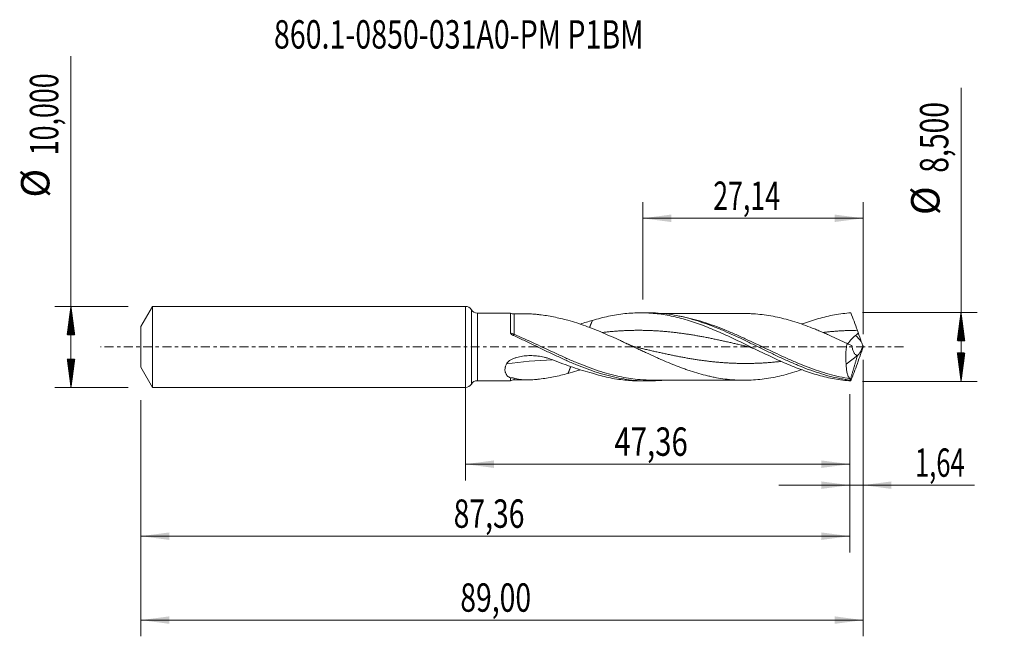
# Model space of a CAD drawing. Units: millimetres. Extents: x -55 to 66, y -36 to 40.
import ezdxf

# ---------------------------------------------------------------- set-up
doc = ezdxf.new("R2010")
doc.units = ezdxf.units.MM
doc.linetypes.add('CENTER', pattern=[47.5, 22, -8.5, 8.5, -8.5])
for name, color, linetype in [('1', 4, 'Continuous'), ('2', 7, 'Continuous'), ('SK1', 4, 'Continuous'), ('SK2', 7, 'Continuous'), ('SK4', 2, 'CENTER'), ('SK6', 5, 'Continuous')]:
    doc.layers.add(name, color=color, linetype=linetype)
doc.styles.add('iso_b_vert', font='simplex.shx')
doc.dimstyles.get("Standard").update_dxf_attribs({"dimtxt": 0.18, "dimasz": 0.18, "dimexe": 0.18, "dimexo": 0.0625, "dimgap": 0.09, "dimtad": 1, "dimzin": 0, "dimdsep": 52, "dimtxsty": 'Standard', "dimcen": 0.09, "dimadec": 0, "dimazin": 0, "dimtfac": 1, "dimtdec": 4, "dimtofl": 0, "dimtmove": 0, "dimatfit": 3, "dimfxl": 1, "dimtolj": 1, "dimtzin": 0, "dimarcsym": 0})

# ---------------------------------------------------------------- blocks, each defined once
blk = doc.blocks.new('_U0')
at = {"layer": '2', "lineweight": 13}
for p, q in [((0, -1.5875), (0, -16.463398)), ((47.3639, -5.8375), (47.3639, -16.463398)), ((0, -14.463398), (47.3639, -14.463398))]:
    blk.add_line(p, q, dxfattribs=at)
at = {"layer": '2', "lineweight": 18}
for points in [[(0, -14.463398), (3.499998, -14.002615), (3.500002, -14.924182)], [(47.3639, -14.463398), (43.863902, -14.924182), (43.863898, -14.002615)]]:
    blk.add_solid(points, dxfattribs=at)
at = {"layer": '2', "lineweight": 13, "insert": (18.360385, -13.430765), "char_height": 3.5, "attachment_point": 7, "line_spacing_factor": 1.084337, "style": 'iso_b_vert'}
blk.add_mtext('\\W0.7581;47,36', dxfattribs=at)
blk = doc.blocks.new('_U1')
at = {"layer": 'SK2', "lineweight": 13}
for p, q in [((49, -1.5875), (49, -35.692985)), ((-40, -6.5875), (-40, -35.692985)), ((-40, -33.692985), (49, -33.692985))]:
    blk.add_line(p, q, dxfattribs=at)
at = {"layer": 'SK2', "lineweight": 18}
for points in [[(-40, -33.692985), (-36.500002, -33.232202), (-36.499998, -34.153769)], [(49, -33.692985), (45.500002, -34.153769), (45.499998, -33.232202)]]:
    blk.add_solid(points, dxfattribs=at)
at = {"layer": 'SK2', "lineweight": 13, "insert": (-0.637299, -32.660352), "char_height": 3.5, "attachment_point": 7, "line_spacing_factor": 1.084337, "style": 'iso_b_vert'}
blk.add_mtext('\\W0.7317;89,00', dxfattribs=at)
blk = doc.blocks.new('_U2')
at = {"layer": 'SK2', "lineweight": 13}
for p, q in [((21.86, 5.8375), (21.86, 17.859119)), ((49, 1.5875), (49, 17.859119)), ((21.86, 15.859119), (49, 15.859119))]:
    blk.add_line(p, q, dxfattribs=at)
at = {"layer": 'SK2', "lineweight": 18}
for points in [[(21.86, 15.859119), (25.359998, 16.319903), (25.360002, 15.398335)], [(49, 15.859119), (45.500002, 15.398335), (45.499998, 16.319903)]]:
    blk.add_solid(points, dxfattribs=at)
at = {"layer": 'SK2', "lineweight": 13, "insert": (30.545868, 16.891753), "char_height": 3.5, "attachment_point": 7, "line_spacing_factor": 1.084337, "style": 'iso_b_vert'}
blk.add_mtext('\\W0.6898;27,14', dxfattribs=at)
blk = doc.blocks.new('_U3')
at = {"layer": 'SK2', "lineweight": 13}
for p, q in [((49, -1.5875), (49, -19.052503)), ((47.3639, -5.8375), (47.3639, -19.052503)), ((38.6139, -17.052503), (62.743324, -17.052503))]:
    blk.add_line(p, q, dxfattribs=at)
at = {"layer": 'SK2', "lineweight": 18}
for points in [[(47.3639, -17.052503), (43.863902, -17.513287), (43.863898, -16.591719)], [(49, -17.052503), (52.499998, -16.591719), (52.500002, -17.513287)]]:
    blk.add_solid(points, dxfattribs=at)
at = {"layer": 'SK2', "lineweight": 13, "insert": (55.405026, -16.01987), "char_height": 3.5, "attachment_point": 7, "line_spacing_factor": 1.084337, "style": 'iso_b_vert'}
blk.add_mtext('\\W0.6611;1,64', dxfattribs=at)
blk = doc.blocks.new('_U4')
at = {"layer": 'SK2', "lineweight": 13}
for p, q in [((47.3639, -5.8375), (47.3639, -25.343428)), ((-40, -6.5875), (-40, -25.343428)), ((-40, -23.343428), (47.3639, -23.343428))]:
    blk.add_line(p, q, dxfattribs=at)
at = {"layer": 'SK2', "lineweight": 18}
for points in [[(-40, -23.343428), (-36.500002, -22.882645), (-36.499998, -23.804212)], [(47.3639, -23.343428), (43.863902, -23.804212), (43.863898, -22.882645)]]:
    blk.add_solid(points, dxfattribs=at)
at = {"layer": 'SK2', "lineweight": 13, "insert": (-1.455349, -22.310795), "char_height": 3.5, "attachment_point": 7, "line_spacing_factor": 1.084337, "style": 'iso_b_vert'}
blk.add_mtext('\\W0.7317;87,36', dxfattribs=at)

msp = doc.modelspace()

# ---------------------------------------------------------------- hatches: boundary and pattern name
at = {"layer": '2', "lineweight": 13}
h = msp.add_hatch(dxfattribs=at)
h.set_pattern_fill('ANSI31', color=256, scale=0.0062, style=0)
h.paths.add_polyline_path([(61.083, 4.25), (61.544, 0.75), (60.623, 0.75)])
h = msp.add_hatch(dxfattribs=at)
h.set_pattern_fill('ANSI31', color=256, scale=0.0062, style=0)
h.paths.add_polyline_path([(61.083, -4.25), (60.623, -0.75), (61.544, -0.75)])
at = {"layer": 'SK2', "lineweight": 13}
h = msp.add_hatch(dxfattribs=at)
h.set_pattern_fill('ANSI31', color=256, scale=0.0062, style=0)
h.paths.add_polyline_path([(-48.625, 5), (-48.164, 1.5), (-49.086, 1.5)])
h = msp.add_hatch(dxfattribs=at)
h.set_pattern_fill('ANSI31', color=256, scale=0.0062, style=0)
h.paths.add_polyline_path([(-48.625, -5), (-49.086, -1.5), (-48.164, -1.5)])

# ---------------------------------------------------------------- linework, layer by layer
at = {"layer": '1', "lineweight": 18}
for p, q in [((0, -5), (0, 5)), ((5.54, 4.175), (1.464, 4.167)), ((22.486, 4.205), (21.54, 4.204)), ((46.94, -2.146), (48.304, -1.05)), ((1.464, -4.167), (5.54, -4.175)), ((21.54, -4.204), (22.486, -4.205))]:
    msp.add_line(p, q, dxfattribs=at)
at = {"layer": '1', "lineweight": 13}
for p, q in [((0.731, 4.584), (0.731, -4.584)), ((1.464, 4.167), (1.464, -4.167))]:
    msp.add_line(p, q, dxfattribs=at)
at = {"layer": '1', "lineweight": 18}
for centre, start, end in [((0, 4.15), 30.67864, 90), ((1.462, 5.017), 210.67864, 270.10313), ((0, -4.15), 270, 329.32135), ((1.462, -5.017), 89.89687, 149.32136)]:
    msp.add_arc(centre, 0.85, start, end, dxfattribs=at)
for centre, start_param, end_param in [((5.988, 5.069), -2.0302659, -1.565476), ((5.988, -5.069), 1.5703198, 2.029943)]:
    msp.add_ellipse(centre, major_axis=(1, 0), ratio=0.999999, start_param=start_param, end_param=end_param, dxfattribs=at)
at = {"layer": '1', "lineweight": 13}
for centre, major_axis, ratio, start_param, end_param in [((5.99, 1.681), (0.126, 0.272), 0.174862, -2.788529, -1.9257589), ((93.194, 42.14), (-60.8, 0), 0.99863, 0.7351116, 0.7520243), ((13.323, -75.797), (-2.911, 74.188), 0.858947, -0.0041504, 0.0840594)]:
    msp.add_ellipse(centre, major_axis=major_axis, ratio=ratio, start_param=start_param, end_param=end_param, dxfattribs=at)
at = {"layer": '1', "lineweight": 18}
for points, knots in [([(5.54, 4.175), (5.54, 4.174), (5.539, 4.153), (5.539, 4.089), (5.539, 4.06), (5.539, 3.988), (5.539, 3.945), (5.538, 3.801), (5.538, 3.681), (5.538, 3.468), (5.537, 3.39), (5.537, 3.225), (5.537, 3.138), (5.537, 2.863), (5.536, 2.662), (5.536, 2.334), (5.536, 2.22), (5.535, 1.987), (5.535, 1.867), (5.535, 1.744)], [0, 0, 0, 0, 0.1512615, 0.1512615, 0.2361353, 0.2361353, 0.3210092, 0.3210092, 0.4907569, 0.4907569, 0.5756307, 0.5756307, 0.6605046, 0.6605046, 0.8302523, 0.8302523, 0.9151261, 0.9151261, 1, 1, 1, 1]), ([(7.751, 4.07), (7.736, 4.07), (7.424, 4.069), (6.837, 4.07), (6.265, 4.069), (5.991, 4.068)], [0, 0, 0, 0, 0.0255177, 0.531758, 1, 1, 1, 1]), ([(7.748, 4.069), (7.928, 4.067), (8.111, 4.06), (8.433, 4.04), (8.572, 4.03), (8.852, 4.004), (8.993, 3.99), (9.417, 3.94), (9.703, 3.899), (10.281, 3.805), (10.573, 3.751), (11.452, 3.575), (12.043, 3.436), (12.638, 3.283)], [0, 0, 0, 0, 0.1175997, 0.1175997, 0.2058397, 0.2058397, 0.2940798, 0.2940798, 0.4705598, 0.4705598, 0.6470399, 0.6470399, 1, 1, 1, 1]), ([(15.649, 3.26), (15.982, 3.362), (16.314, 3.456), (16.978, 3.629), (17.309, 3.708), (17.972, 3.849), (18.304, 3.911), (18.969, 4.018), (19.302, 4.063), (20.298, 4.17), (20.96, 4.205), (21.956, 4.203), (22.289, 4.192), (22.953, 4.153), (23.285, 4.125), (24.279, 4.012), (24.942, 3.901), (26.272, 3.61), (26.934, 3.432), (27.928, 3.122), (28.26, 3.012), (28.924, 2.777), (29.257, 2.654), (30.252, 2.267), (30.913, 1.986), (31.909, 1.543), (32.241, 1.391), (32.905, 1.082), (33.236, 0.924), (33.899, 0.607), (34.23, 0.446), (34.893, 0.124), (35.224, -0.039), (36.221, -0.524), (36.883, -0.846), (37.876, -1.313), (38.208, -1.467), (38.872, -1.767), (39.203, -1.914), (40.198, -2.339), (40.859, -2.605), (41.853, -2.967), (42.186, -3.082), (42.849, -3.297), (43.18, -3.397), (43.843, -3.583), (44.174, -3.668), (44.837, -3.822), (45.169, -3.891), (46.164, -4.071), (46.825, -4.157), (47.488, -4.205)], [0, 0, 0, 0, 0.03125, 0.03125, 0.0625, 0.0625, 0.09375, 0.09375, 0.125, 0.125, 0.1875, 0.1875, 0.21875, 0.21875, 0.25, 0.25, 0.3125, 0.3125, 0.375, 0.375, 0.40625, 0.40625, 0.4375, 0.4375, 0.5, 0.5, 0.53125, 0.53125, 0.5625, 0.5625, 0.59375, 0.59375, 0.625, 0.625, 0.6875, 0.6875, 0.71875, 0.71875, 0.75, 0.75, 0.8125, 0.8125, 0.84375, 0.84375, 0.875, 0.875, 0.90625, 0.90625, 0.9375, 0.9375, 1, 1, 1, 1]), ([(22.488, 4.205), (22.587, 4.205), (22.685, 4.205), (23.216, 4.197), (23.648, 4.175), (24.513, 4.099), (24.946, 4.046), (25.813, 3.909), (26.245, 3.826), (27.109, 3.632), (27.541, 3.521), (28.407, 3.272), (28.841, 3.135), (29.706, 2.839), (30.138, 2.679), (31.002, 2.342), (31.435, 2.163), (32.735, 1.604), (33.597, 1.203), (34.894, 0.581), (35.328, 0.37), (36.193, -0.052), (36.625, -0.263), (37.488, -0.683), (37.92, -0.891), (38.787, -1.301), (39.219, -1.501), (40.082, -1.889), (40.514, -2.077), (41.378, -2.436), (41.812, -2.607), (42.676, -2.929), (43.108, -3.08), (43.972, -3.357), (44.404, -3.484), (45.27, -3.71), (45.702, -3.81), (46.349, -3.938), (46.565, -3.977), (46.997, -4.047), (47.213, -4.079), (47.429, -4.107)], [0, 0, 0, 0, 0.0118027, 0.0118027, 0.0638131, 0.0638131, 0.1158235, 0.1158235, 0.1678339, 0.1678339, 0.2198443, 0.2198443, 0.2718546, 0.2718546, 0.323865, 0.323865, 0.3758754, 0.3758754, 0.4798962, 0.4798962, 0.5319066, 0.5319066, 0.5839169, 0.5839169, 0.6359273, 0.6359273, 0.6879377, 0.6879377, 0.7399481, 0.7399481, 0.7919585, 0.7919585, 0.8439689, 0.8439689, 0.8959792, 0.8959792, 0.9479896, 0.9479896, 0.9739948, 0.9739948, 1, 1, 1, 1]), ([(34.498, 4.115), (34.489, 4.115), (34.245, 4.115), (33.832, 4.116), (33.268, 4.113), (32.741, 4.111), (32.154, 4.11), (31.502, 4.111), (30.829, 4.11), (30.116, 4.108), (29.376, 4.106), (28.673, 4.105), (28.094, 4.105), (27.579, 4.105), (27.039, 4.104), (26.444, 4.101), (25.887, 4.101), (25.385, 4.1), (24.889, 4.1), (24.527, 4.098), (24.314, 4.098), (24.298, 4.098)], [0, 0, 0, 0, 0.0026566, 0.0715903, 0.1225087, 0.1683283, 0.2263746, 0.2951435, 0.359915, 0.4243686, 0.5045526, 0.5776, 0.6308322, 0.6747623, 0.7291212, 0.789438, 0.8497845, 0.8926664, 0.9372226, 0.9952129, 1, 1, 1, 1]), ([(47.038, 0.424), (46.681, 0.593), (46.324, 0.762), (45.609, 1.094), (45.251, 1.258), (44.714, 1.499), (44.535, 1.578), (44.177, 1.735), (43.997, 1.812), (43.639, 1.964), (43.461, 2.038), (43.103, 2.184), (42.924, 2.255), (42.388, 2.467), (42.03, 2.602), (41.314, 2.858), (40.955, 2.977), (40.239, 3.202), (39.881, 3.307), (39.165, 3.5), (38.807, 3.587), (38.091, 3.741), (37.732, 3.809), (37.015, 3.927), (36.657, 3.975), (35.941, 4.051), (35.584, 4.076), (35.047, 4.102), (34.868, 4.108), (34.626, 4.113), (34.563, 4.114), (34.5, 4.115)], [0, 0, 0, 0, 0.0856534, 0.0856534, 0.1713067, 0.1713067, 0.2141334, 0.2141334, 0.2569601, 0.2569601, 0.2997868, 0.2997868, 0.3426134, 0.3426134, 0.4282668, 0.4282668, 0.5139202, 0.5139202, 0.5995735, 0.5995735, 0.6852269, 0.6852269, 0.7708802, 0.7708802, 0.8565336, 0.8565336, 0.942187, 0.942187, 0.9850136, 0.9850136, 1, 1, 1, 1]), ([(41.433, 2.814), (41.463, 2.825), (41.494, 2.836), (41.856, 2.968), (42.188, 3.083), (42.851, 3.298), (43.182, 3.398), (43.844, 3.583), (44.175, 3.668), (44.838, 3.822), (45.17, 3.891), (46.165, 4.072), (46.826, 4.157), (47.488, 4.205)], [0, 0, 0, 0, 0.0151017, 0.0151017, 0.1792514, 0.1792514, 0.3434011, 0.3434011, 0.5075509, 0.5075509, 0.6717006, 0.6717006, 1, 1, 1, 1]), ([(47.488, 4.205), (47.625, 3.862), (47.763, 3.512), (48.038, 2.793), (48.174, 2.424), (48.307, 2.044)], [0, 0, 0, 0, 0.5, 0.5, 1, 1, 1, 1]), ([(12.638, 3.283), (12.998, 3.184), (13.356, 3.076), (14.073, 2.843), (14.432, 2.719), (15.149, 2.459), (15.507, 2.323), (16.226, 2.036), (16.585, 1.887), (17.302, 1.581), (17.66, 1.423), (18.377, 1.102), (18.735, 0.938), (19.274, 0.688), (19.454, 0.604), (19.812, 0.436), (19.992, 0.352), (20.529, 0.098), (20.887, -0.071), (21.425, -0.325), (21.604, -0.41), (21.962, -0.578), (22.141, -0.662), (22.679, -0.913), (23.039, -1.078), (23.576, -1.321), (23.755, -1.4), (24.114, -1.559), (24.292, -1.637), (24.829, -1.87), (25.188, -2.019), (25.726, -2.235), (25.906, -2.306), (26.265, -2.445), (26.444, -2.513), (26.802, -2.646), (26.981, -2.711), (27.339, -2.837), (27.518, -2.898), (28.055, -3.075), (28.413, -3.185), (29.131, -3.389), (29.49, -3.484), (30.028, -3.611), (30.207, -3.651), (30.564, -3.727), (30.743, -3.763), (31.28, -3.862), (31.638, -3.916), (32.355, -4.007), (32.714, -4.042), (33.252, -4.082), (33.431, -4.093), (33.789, -4.108), (33.968, -4.113), (34.504, -4.118), (34.862, -4.111), (35.579, -4.077), (35.938, -4.051), (36.655, -3.975), (37.012, -3.927), (37.727, -3.81), (38.085, -3.742), (38.801, -3.588), (39.16, -3.501), (39.876, -3.308), (40.234, -3.204), (40.87, -3.004), (41.148, -2.913), (41.426, -2.816)], [0, 0, 0, 0, 0.0373448, 0.0373448, 0.0746896, 0.0746896, 0.1120344, 0.1120344, 0.1493791, 0.1493791, 0.1867239, 0.1867239, 0.2240687, 0.2240687, 0.2427411, 0.2427411, 0.2614135, 0.2614135, 0.2987583, 0.2987583, 0.3174307, 0.3174307, 0.3361031, 0.3361031, 0.3734479, 0.3734479, 0.3921203, 0.3921203, 0.4107927, 0.4107927, 0.4481374, 0.4481374, 0.4668098, 0.4668098, 0.4854822, 0.4854822, 0.5041546, 0.5041546, 0.522827, 0.522827, 0.5601718, 0.5601718, 0.5975166, 0.5975166, 0.616189, 0.616189, 0.6348614, 0.6348614, 0.6722062, 0.6722062, 0.709551, 0.709551, 0.7282233, 0.7282233, 0.7468957, 0.7468957, 0.7842405, 0.7842405, 0.8215853, 0.8215853, 0.8589301, 0.8589301, 0.8962749, 0.8962749, 0.9336197, 0.9336197, 0.9709645, 0.9709645, 1, 1, 1, 1]), ([(5.535, 1.744), (5.535, 1.724), (5.54, 1.705), (5.555, 1.668), (5.566, 1.65), (5.603, 1.601), (5.634, 1.572), (5.701, 1.521), (5.737, 1.498), (5.81, 1.455), (5.848, 1.436), (5.888, 1.418)], [0, 0, 0, 0, 0.125, 0.125, 0.25, 0.25, 0.5, 0.5, 0.75, 0.75, 1, 1, 1, 1]), ([(5.888, 1.418), (6.322, 1.221), (6.756, 1.019), (7.624, 0.608), (8.057, 0.4), (8.926, -0.019), (9.359, -0.228), (10.225, -0.644), (10.657, -0.851), (11.524, -1.256), (11.958, -1.456), (12.825, -1.842), (13.258, -2.029), (14.123, -2.385), (14.555, -2.556), (15.423, -2.876), (15.857, -3.027), (16.722, -3.303), (17.154, -3.429), (17.804, -3.599), (18.02, -3.652), (18.454, -3.752), (18.671, -3.798), (19.754, -4.012), (20.617, -4.125), (21.917, -4.2), (22.351, -4.21), (23.216, -4.197), (23.648, -4.175), (24.153, -4.131), (24.226, -4.124), (24.299, -4.117)], [0, 0, 0, 0, 0.0705818, 0.0705818, 0.1411635, 0.1411635, 0.2117453, 0.2117453, 0.282327, 0.282327, 0.3529088, 0.3529088, 0.4234905, 0.4234905, 0.4940723, 0.4940723, 0.564654, 0.564654, 0.6352358, 0.6352358, 0.6705266, 0.6705266, 0.7058175, 0.7058175, 0.846981, 0.846981, 0.9175628, 0.9175628, 0.9881445, 0.9881445, 1, 1, 1, 1]), ([(47.118, 0.406), (47.124, 0.414), (47.131, 0.421), (47.159, 0.453), (47.183, 0.48), (47.232, 0.538), (47.259, 0.569), (47.314, 0.636), (47.344, 0.671), (47.436, 0.781), (47.501, 0.86), (47.609, 0.984), (47.647, 1.026), (47.725, 1.11), (47.766, 1.152), (47.894, 1.276), (47.988, 1.357), (48.095, 1.419)], [0, 0, 0, 0, 0.0334478, 0.0334478, 0.1408425, 0.1408425, 0.2482372, 0.2482372, 0.3556319, 0.3556319, 0.5704212, 0.5704212, 0.6778159, 0.6778159, 0.7852106, 0.7852106, 1, 1, 1, 1]), ([(48.095, 1.419), (48.164, 1.46), (48.229, 1.506), (48.313, 1.59), (48.338, 1.621), (48.381, 1.687), (48.398, 1.724), (48.41, 1.762)], [0, 0, 0, 0, 0.5, 0.5, 0.75, 0.75, 1, 1, 1, 1]), ([(21.249, -0.079), (21.153, -0.056), (20.946, -0.002), (20.614, 0.102), (20.256, 0.236), (20.008, 0.345), (19.885, 0.403)], [0, 0, 0, 0, 0.2102816, 0.4529732, 0.7282819, 1, 1, 1, 1]), ([(34.604, 0.079), (34.751, 0.044), (35.029, -0.032), (35.424, -0.168), (35.775, -0.311), (35.994, -0.413), (36.096, -0.463)], [0, 0, 0, 0, 0.2955398, 0.5607709, 0.7956107, 1, 1, 1, 1]), ([(47.038, 0.424), (46.993, 0.203), (46.957, -0.018), (46.916, -0.35), (46.905, -0.46), (46.887, -0.682), (46.88, -0.794), (46.867, -1.124), (46.868, -1.337), (46.884, -1.648), (46.892, -1.75), (46.912, -1.951), (46.925, -2.05), (46.94, -2.146)], [0, 0, 0, 0, 0.25, 0.25, 0.375, 0.375, 0.5, 0.5, 0.75, 0.75, 0.875, 0.875, 1, 1, 1, 1]), ([(48.304, -1.05), (48.261, -1.051), (48.219, -1.041), (48.139, -1.007), (48.1, -0.981), (48.026, -0.914), (47.992, -0.875), (47.927, -0.783), (47.896, -0.732), (47.812, -0.564), (47.764, -0.435), (47.705, -0.223), (47.687, -0.148), (47.655, 0.006), (47.641, 0.085), (47.629, 0.166)], [0, 0, 0, 0, 0.125, 0.125, 0.25, 0.25, 0.375, 0.375, 0.5, 0.5, 0.75, 0.75, 0.875, 0.875, 1, 1, 1, 1]), ([(48.327, -1.046), (48.376, -1.016), (48.427, -0.966), (48.511, -0.862), (48.54, -0.822), (48.597, -0.736), (48.626, -0.69), (48.685, -0.59), (48.715, -0.536), (48.774, -0.423), (48.803, -0.364), (48.89, -0.181), (48.947, -0.05), (49, 0.085)], [0, 0, 0, 0, 0.25, 0.25, 0.375, 0.375, 0.5, 0.5, 0.625, 0.625, 0.75, 0.75, 1, 1, 1, 1]), ([(5.073, -2.081), (5.098, -2.03), (5.131, -1.98), (5.206, -1.888), (5.248, -1.845), (5.34, -1.764), (5.389, -1.726), (5.491, -1.655), (5.544, -1.622), (5.708, -1.53), (5.822, -1.476), (6.058, -1.381), (6.178, -1.34), (6.542, -1.233), (6.79, -1.181), (7.168, -1.125), (7.295, -1.111), (7.549, -1.089), (7.676, -1.082), (8.055, -1.07), (8.308, -1.076), (8.811, -1.114), (9.062, -1.146), (9.437, -1.214), (9.562, -1.24), (9.809, -1.298), (9.932, -1.33), (10.295, -1.436), (10.531, -1.517), (10.763, -1.61)], [0, 0, 0, 0, 0.03125, 0.03125, 0.0625, 0.0625, 0.09375, 0.09375, 0.125, 0.125, 0.1875, 0.1875, 0.25, 0.25, 0.375, 0.375, 0.4375, 0.4375, 0.5, 0.5, 0.625, 0.625, 0.75, 0.75, 0.8125, 0.8125, 0.875, 0.875, 1, 1, 1, 1]), ([(5.541, -3.835), (5.394, -3.759), (5.263, -3.669), (5.128, -3.531), (5.103, -3.502), (5.055, -3.44), (5.033, -3.408), (4.971, -3.308), (4.939, -3.237), (4.903, -3.122), (4.893, -3.083), (4.878, -3.001), (4.873, -2.959), (4.866, -2.83), (4.87, -2.741), (4.891, -2.604), (4.901, -2.557), (4.924, -2.463), (4.938, -2.415), (4.986, -2.272), (5.026, -2.176), (5.073, -2.081)], [0, 0, 0, 0, 0.25, 0.25, 0.3125, 0.3125, 0.375, 0.375, 0.5, 0.5, 0.5625, 0.5625, 0.625, 0.625, 0.75, 0.75, 0.8125, 0.8125, 0.875, 0.875, 1, 1, 1, 1]), ([(10.763, -1.61), (11.582, -1.936), (12.4, -2.235), (14.029, -2.785), (14.841, -3.035), (15.649, -3.26)], [0, 0, 0, 0, 0.5, 0.5, 1, 1, 1, 1]), ([(47.394, -3.924), (47.318, -3.849), (47.25, -3.755), (47.162, -3.585), (47.134, -3.523), (47.085, -3.39), (47.062, -3.318), (47.003, -3.092), (46.974, -2.925), (46.94, -2.558), (46.934, -2.357), (46.94, -2.146)], [0, 0, 0, 0, 0.25, 0.25, 0.375, 0.375, 0.5, 0.5, 0.75, 0.75, 1, 1, 1, 1]), ([(47.488, -4.205), (47.625, -3.862), (47.763, -3.512), (48.038, -2.793), (48.174, -2.424), (48.307, -2.044)], [0, 0, 0, 0, 0.5, 0.5, 1, 1, 1, 1]), ([(12.638, -3.283), (12.044, -3.436), (11.454, -3.574), (10.576, -3.751), (10.285, -3.804), (9.707, -3.899), (9.42, -3.94), (8.995, -3.99), (8.854, -4.004), (8.574, -4.029), (8.435, -4.04), (8.158, -4.057), (8.02, -4.063), (7.747, -4.07), (7.611, -4.071), (7.21, -4.064), (6.951, -4.048), (6.577, -3.996), (6.455, -3.975), (6.218, -3.921), (6.102, -3.888), (5.991, -3.849)], [0, 0, 0, 0, 0.25, 0.25, 0.375, 0.375, 0.5, 0.5, 0.5625, 0.5625, 0.625, 0.625, 0.6875, 0.6875, 0.75, 0.75, 0.875, 0.875, 0.9375, 0.9375, 1, 1, 1, 1]), ([(14.15, -2.814), (14.005, -2.864), (13.86, -2.912), (13.357, -3.076), (12.998, -3.184), (12.638, -3.283)], [0, 0, 0, 0, 0.2872479, 0.2872479, 1, 1, 1, 1]), ([(15.649, -3.26), (15.982, -3.362), (16.314, -3.456), (16.978, -3.629), (17.309, -3.708), (17.973, -3.849), (18.305, -3.911), (18.969, -4.018), (19.302, -4.063), (20.27, -4.167), (20.905, -4.202), (21.54, -4.204)], [0, 0, 0, 0, 0.1690475, 0.1690475, 0.3380949, 0.3380949, 0.5071424, 0.5071424, 0.6761899, 0.6761899, 1, 1, 1, 1]), ([(5.541, -3.835), (5.541, -3.888), (5.541, -3.936), (5.541, -4.018), (5.54, -4.087), (5.54, -4.131), (5.54, -4.162), (5.54, -4.171), (5.54, -4.174), (5.54, -4.175), (5.54, -4.175)], [0, 0, 0, 0, 0.2370802, 0.2370802, 0.4741603, 0.7112405, 0.7112405, 0.9483206, 0.9483206, 1, 1, 1, 1]), ([(5.991, -3.849), (5.927, -3.826), (5.859, -3.808), (5.746, -3.798), (5.707, -3.798), (5.626, -3.808), (5.583, -3.818), (5.541, -3.835)], [0, 0, 0, 0, 0.5, 0.5, 0.75, 0.75, 1, 1, 1, 1]), ([(22.992, -4.096), (22.504, -4.094), (22.017, -4.074), (21.422, -4.025), (21.312, -4.015), (21.202, -4.004)], [0, 0, 0, 0, 0.8157313, 0.8157313, 1, 1, 1, 1]), ([(22.936, -4.096), (23.245, -4.096), (23.827, -4.096), (24.621, -4.099), (25.292, -4.1), (25.939, -4.101), (26.564, -4.102), (27.172, -4.104), (27.669, -4.105), (28.152, -4.105), (28.703, -4.105), (29.392, -4.106), (30.128, -4.108), (30.853, -4.111), (31.54, -4.111), (32.233, -4.11), (32.842, -4.111), (33.387, -4.114), (33.91, -4.116), (34.291, -4.115), (34.498, -4.115)], [0, 0, 0, 0, 0.0802375, 0.1515331, 0.2063502, 0.2545412, 0.3192238, 0.3685608, 0.4120998, 0.4480065, 0.4937623, 0.5549544, 0.6268109, 0.684568, 0.7428577, 0.804898, 0.8642094, 0.9007871, 0.9461559, 1, 1, 1, 1]), ([(47.442, -4.036), (47.439, -4.009), (47.432, -3.987), (47.416, -3.949), (47.406, -3.935), (47.394, -3.924)], [0, 0, 0, 0, 0.5, 0.5, 1, 1, 1, 1])]:
    msp.add_open_spline(points, degree=3, knots=knots, dxfattribs=at)
at = {"layer": '1', "lineweight": 13}
for points, knots in [([(5.99, 1.566), (5.99, 1.684), (5.99, 1.8), (5.99, 2.027), (5.99, 2.138), (5.991, 2.458), (5.991, 2.655), (5.991, 2.928), (5.991, 3.015), (5.991, 3.182), (5.991, 3.26), (5.991, 3.479), (5.991, 3.605), (5.991, 3.762), (5.991, 3.809), (5.991, 3.892), (5.991, 3.927), (5.991, 4.016), (5.991, 4.052), (5.991, 4.067), (5.991, 4.069), (5.991, 4.069)], [0, 0, 0, 0, 0.0799974, 0.0799974, 0.1599949, 0.1599949, 0.3199898, 0.3199898, 0.3999872, 0.3999872, 0.4799847, 0.4799847, 0.6399796, 0.6399796, 0.719977, 0.719977, 0.7999745, 0.7999745, 0.9599694, 0.9599694, 1, 1, 1, 1]), ([(47.394, -3.924), (46.528, -3.79), (45.671, -3.599), (43.96, -3.12), (43.107, -2.832), (41.819, -2.342), (41.389, -2.169), (40.74, -1.898), (40.523, -1.805), (40.089, -1.617), (39.872, -1.521), (38.792, -1.037), (37.934, -0.632), (36.218, 0.184), (35.36, 0.595), (34.063, 1.193), (33.627, 1.39), (32.762, 1.769), (32.331, 1.952), (31.04, 2.476), (30.184, 2.791), (28.894, 3.197), (28.463, 3.322), (27.598, 3.545), (27.163, 3.645), (26.54, 3.767), (26.351, 3.801), (26.163, 3.832)], [0, 0, 0, 0, 0.1217021, 0.1217021, 0.2434042, 0.2434042, 0.3042552, 0.3042552, 0.3346807, 0.3346807, 0.3651063, 0.3651063, 0.4868083, 0.4868083, 0.6085104, 0.6085104, 0.6693615, 0.6693615, 0.7302125, 0.7302125, 0.8519146, 0.8519146, 0.9127656, 0.9127656, 0.9736167, 0.9736167, 1, 1, 1, 1]), ([(5.99, 1.566), (5.911, 1.59), (5.834, 1.616), (5.681, 1.676), (5.606, 1.709), (5.535, 1.744)], [0, 0, 0, 0, 0.5, 0.5, 1, 1, 1, 1]), ([(21.202, -4.004), (20.452, -3.929), (19.703, -3.809), (18.733, -3.601), (18.516, -3.551), (18.082, -3.444), (17.865, -3.387), (17.213, -3.207), (16.78, -3.076), (15.485, -2.649), (14.627, -2.323), (13.336, -1.788), (12.905, -1.603), (12.256, -1.316), (12.04, -1.219), (11.606, -1.022), (11.388, -0.922), (10.3, -0.421), (9.438, -0.011), (7.716, 0.794), (6.856, 1.191), (5.99, 1.566)], [0, 0, 0, 0, 0.1485385, 0.1485385, 0.1911115, 0.1911115, 0.2336846, 0.2336846, 0.3188308, 0.3188308, 0.4891231, 0.4891231, 0.5742692, 0.5742692, 0.6168423, 0.6168423, 0.6594154, 0.6594154, 0.8297077, 0.8297077, 1, 1, 1, 1]), ([(34.62, 0.075), (34.487, 0.106), (34.27, 0.158), (33.968, 0.229), (33.629, 0.308), (33.291, 0.387), (32.952, 0.465), (32.614, 0.543), (32.275, 0.619), (31.937, 0.695), (31.598, 0.77), (31.26, 0.843), (30.921, 0.915), (30.583, 0.986), (30.244, 1.056), (29.905, 1.123), (29.567, 1.189), (29.228, 1.253), (28.89, 1.316), (28.551, 1.376), (28.213, 1.434), (27.874, 1.49), (27.536, 1.544), (27.197, 1.595), (26.859, 1.644), (26.52, 1.69), (26.181, 1.734), (25.843, 1.775), (25.504, 1.813), (25.166, 1.849), (24.827, 1.882), (24.489, 1.912), (24.15, 1.939), (23.812, 1.963), (23.473, 1.984), (23.135, 2.002), (22.796, 2.017), (22.458, 2.029), (22.119, 2.037), (21.78, 2.043), (21.442, 2.046), (21.103, 2.045), (20.765, 2.041), (20.426, 2.034), (20.088, 2.025), (19.749, 2.011), (19.411, 1.995), (19.072, 1.976), (18.734, 1.954), (18.395, 1.929), (18.056, 1.901), (17.718, 1.869), (17.379, 1.836), (17.094, 1.805), (16.893, 1.781), (16.862, 1.778)], [0, 0, 0, 0, 0.022429, 0.0367267, 0.0510244, 0.0796198, 0.0939176, 0.1082153, 0.1368107, 0.1511084, 0.1654061, 0.1940015, 0.2082993, 0.222597, 0.2511924, 0.2654901, 0.2797878, 0.3083832, 0.322681, 0.3369787, 0.3655741, 0.3798718, 0.3941695, 0.4227649, 0.4370627, 0.4513604, 0.4799558, 0.4942535, 0.5085512, 0.5371466, 0.5514444, 0.5657421, 0.5943375, 0.6086352, 0.6229329, 0.6515283, 0.6658261, 0.6801238, 0.7087192, 0.7230169, 0.7373146, 0.76591, 0.7802078, 0.7945055, 0.8231009, 0.8373986, 0.8516963, 0.8802917, 0.8945895, 0.9088872, 0.9374826, 0.9517803, 0.966078, 0.9946734, 1, 1, 1, 1]), ([(48.307, 2.044), (48.267, 2.044), (48.142, 2.043), (47.848, 2.039), (47.51, 2.031), (47.171, 2.02), (46.833, 2.006), (46.494, 1.989), (46.155, 1.969), (45.817, 1.946), (45.478, 1.919), (45.14, 1.89), (44.801, 1.858), (44.463, 1.823), (44.199, 1.794), (44.104, 1.783), (44.094, 1.782)], [0, 0, 0, 0, 0.0284744, 0.088751, 0.2093043, 0.2695809, 0.3298576, 0.4504109, 0.5106875, 0.5709642, 0.6915174, 0.7517941, 0.8120707, 0.932624, 0.9929007, 1, 1, 1, 1]), ([(38.883, -1.79), (38.827, -1.797), (38.686, -1.813), (38.46, -1.837), (38.122, -1.871), (37.783, -1.902), (37.444, -1.93), (37.106, -1.955), (36.767, -1.977), (36.429, -1.996), (36.09, -2.012), (35.752, -2.025), (35.413, -2.035), (35.075, -2.042), (34.736, -2.045), (34.398, -2.045), (34.059, -2.043), (33.721, -2.037), (33.382, -2.028), (33.043, -2.016), (32.705, -2.001), (32.366, -1.983), (32.028, -1.962), (31.689, -1.938), (31.351, -1.911), (31.012, -1.881), (30.674, -1.848), (30.335, -1.812), (29.997, -1.774), (29.658, -1.732), (29.319, -1.688), (28.981, -1.642), (28.642, -1.593), (28.304, -1.542), (27.965, -1.488), (27.627, -1.432), (27.288, -1.374), (26.95, -1.313), (26.611, -1.251), (26.273, -1.187), (25.934, -1.121), (25.596, -1.053), (25.257, -0.984), (24.918, -0.913), (24.58, -0.84), (24.241, -0.767), (23.903, -0.692), (23.564, -0.616), (23.226, -0.54), (22.887, -0.462), (22.549, -0.384), (22.21, -0.305), (21.872, -0.226), (21.545, -0.149), (21.302, -0.092), (21.229, -0.074)], [0, 0, 0, 0, 0.0095873, 0.0239695, 0.0383517, 0.067116, 0.0814982, 0.0958804, 0.1246448, 0.139027, 0.1534091, 0.1821735, 0.1965557, 0.2109379, 0.2397022, 0.2540844, 0.2684666, 0.297231, 0.3116132, 0.3259953, 0.3547597, 0.3691419, 0.3835241, 0.4122884, 0.4266706, 0.4410528, 0.4698172, 0.4841994, 0.4985815, 0.5273459, 0.5417281, 0.5561103, 0.5848746, 0.5992568, 0.613639, 0.6424034, 0.6567855, 0.6711677, 0.6999321, 0.7143143, 0.7286965, 0.7574608, 0.771843, 0.7862252, 0.8149896, 0.8293717, 0.8437539, 0.8725183, 0.8869005, 0.9012827, 0.930047, 0.9444292, 0.9588114, 0.9875758, 1, 1, 1, 1]), ([(5.991, -4.069), (5.991, -4.069), (5.991, -4.055), (5.991, -4.009), (5.991, -3.985), (5.991, -3.926), (5.991, -3.89), (5.991, -3.849)], [0, 0, 0, 0, 0.4296145, 0.4296145, 0.7148073, 0.7148073, 1, 1, 1, 1])]:
    msp.add_open_spline(points, degree=3, knots=knots, dxfattribs=at)
at = {"layer": '1', "lineweight": 18}
for points, degree in [([(14.151, 2.816), (14.652, 2.973), (15.151, 3.121), (15.649, 3.26)], 3), ([(15.649, 3.26), (15.559, 3.043), (15.47, 2.826), (15.38, 2.609), (15.29, 2.392)], 4), ([(48.307, 2.044), (48.34, 1.949), (48.375, 1.854), (48.41, 1.762)], 3), ([(48.791, 0.664), (48.664, 1.029), (48.537, 1.395), (48.41, 1.762)], 3), ([(47.153, 0.373), (46.966, 0.458)], 1), ([(47.038, 0.424), (47.234, 0.331), (47.431, 0.245), (47.629, 0.166)], 3), ([(49, 0.085), (48.929, 0.276), (48.859, 0.469), (48.791, 0.664)], 3), ([(49, 0.085), (49, 0.028), (49, -0.028), (49, -0.085)], 3), ([(47.442, -4.036), (48.327, -1.046)], 1), ([(48.304, -1.05), (48.312, -1.049), (48.32, -1.048), (48.327, -1.046)], 3), ([(48.791, -0.664), (48.664, -1.029), (48.537, -1.395), (48.41, -1.762)], 3), ([(49, -0.085), (48.929, -0.277), (48.859, -0.47), (48.791, -0.664)], 3), ([(12.982, -2.425), (12.896, -2.639), (12.81, -2.854), (12.724, -3.069), (12.638, -3.283)], 4), ([(48.307, -2.044), (48.34, -1.949), (48.375, -1.854), (48.41, -1.762)], 3), ([(5.991, -4.068), (6.817, -4.069), (7.643, -4.071)], 2), ([(47.429, -4.107), (47.434, -4.082), (47.439, -4.058), (47.442, -4.036)], 3), ([(47.488, -4.205), (47.466, -4.181), (47.446, -4.149), (47.429, -4.107)], 3)]:
    msp.add_open_spline(points, degree=degree, dxfattribs=at)
at = {"layer": '2', "lineweight": 13}
for p, q in [((61.083, -4.25), (61.083, 31.96)), ((48.951, 4.25), (63.083, 4.25)), ((48.951, -4.25), (63.083, -4.25))]:
    msp.add_line(p, q, dxfattribs=at)
at = {"layer": 'SK1', "lineweight": 18}
for p, q in [((-38.557, 5), (-40, 2.5)), ((-38.557, 5), (-38.557, -5)), ((0, 5), (-38.557, 5)), ((0, -5), (0, 5)), ((-40, 2.5), (-40, -2.5)), ((-40, -2.5), (-38.557, -5)), ((-38.557, -5), (0, -5))]:
    msp.add_line(p, q, dxfattribs=at)
at = {"layer": 'SK2', "lineweight": 13}
for p, q in [((-48.625, -5), (-48.625, 35.857)), ((-41.587, 5), (-50.625, 5)), ((-41.587, -5), (-50.625, -5))]:
    msp.add_line(p, q, dxfattribs=at)
at = {"layer": 'SK4', "lineweight": 18, "ltscale": 0.05}
msp.add_line((54, 0), (-45, 0), dxfattribs=at)

# ---------------------------------------------------------------- texts
at = {"layer": '2', "lineweight": 18, "char_height": 3.5, "attachment_point": 7, "rotation": 90, "line_spacing_factor": 1.084337, "style": 'iso_b_vert'}
for s, insert in [('\\W0.7317;8,500', (59.519, 21.475)), ('%%c', (59.519, 16.252))]:
    msp.add_mtext(s, dxfattribs=dict(at, insert=insert))
at = {"layer": 'SK2', "lineweight": 18, "char_height": 3.5, "attachment_point": 7, "rotation": 90, "line_spacing_factor": 1.084337, "style": 'iso_b_vert'}
for s, insert in [('\\W0.6930;10,000', (-50.19, 23.632)), ('%%c', (-50.19, 18.409))]:
    msp.add_mtext(s, dxfattribs=dict(at, insert=insert))
at = {"layer": 'SK6', "lineweight": 13, "insert": (-23.609, 36.79), "char_height": 3.5, "attachment_point": 7, "line_spacing_factor": 1.084337, "style": 'iso_b_vert'}
msp.add_mtext('\\W0.7386;860.1-0850-031A0-PM P1BM', dxfattribs=at)

# ---------------------------------------------------------------- dimensions: what is measured, and where the dimension line sits
at = {"layer": '2', "lineweight": 13}
dim = msp.add_linear_dim(base=(47.364, -14.463), p1=(0, 0), p2=(47.364, -4.25), dimstyle='Standard', override={"dimtxt": 3.5, "dimasz": 3.5, "dimexe": 2, "dimexo": 1.5875, "dimgap": 1.75, "dimtad": 1, "dimtih": 1, "dimtoh": 0, "dimdec": 2, "dimlfac": 1, "dimdsep": 44, "dimlunit": 2, "dimpost": '<>', "dimtxsty": 'iso_b_vert', "dimsah": 1, "dimse1": 0, "dimse2": 0, "dimsd1": 0, "dimsd2": 0, "dimclrd": 35, "dimclre": 35, "dimclrt": 35, "dimtol": 0, "dimtm": -0.1, "dimtfac": 1, "dimtdec": 2, "dimtofl": 1, "dimtmove": 0, "dimlwd": 13, "dimlwe": 13}, dxfattribs=at)
dim.commit()
dim.dimension.update_dxf_attribs({"geometry": '_U0', "text_midpoint": (23.682, -14.463)})
at = {"layer": 'SK2', "lineweight": 13}
for base, p1, p2, picture, middle in [((49, 15.859), (21.86, 4.25), (49, 0), '_U2', (35.43, 15.859)), ((49, -33.693), (-40, -5), (49, 0), '_U1', (4.5, -33.693)), ((47.364, -17.053), (49, 0), (47.364, -4.25), '_U3', (66.417, -17.053)), ((47.364, -23.343), (-40, -5), (47.364, -4.25), '_U4', (3.682, -23.343))]:
    dim = msp.add_linear_dim(base=base, p1=p1, p2=p2, dimstyle='Standard', override={"dimtxt": 3.5, "dimasz": 3.5, "dimexe": 2, "dimexo": 1.5875, "dimgap": 1.75, "dimtad": 1, "dimtih": 1, "dimtoh": 0, "dimdec": 2, "dimlfac": 1, "dimdsep": 44, "dimlunit": 2, "dimpost": '<>', "dimtxsty": 'iso_b_vert', "dimsah": 1, "dimse1": 0, "dimse2": 0, "dimsd1": 0, "dimsd2": 0, "dimclrd": 35, "dimclre": 35, "dimclrt": 35, "dimtol": 0, "dimtm": -0.1, "dimtfac": 1, "dimtdec": 2, "dimtofl": 1, "dimtmove": 0, "dimlwd": 13, "dimlwe": 13}, dxfattribs=at)
    dim.commit()
    dim.dimension.update_dxf_attribs({"geometry": picture, "text_midpoint": middle})

doc.saveas('drawing.dxf')
